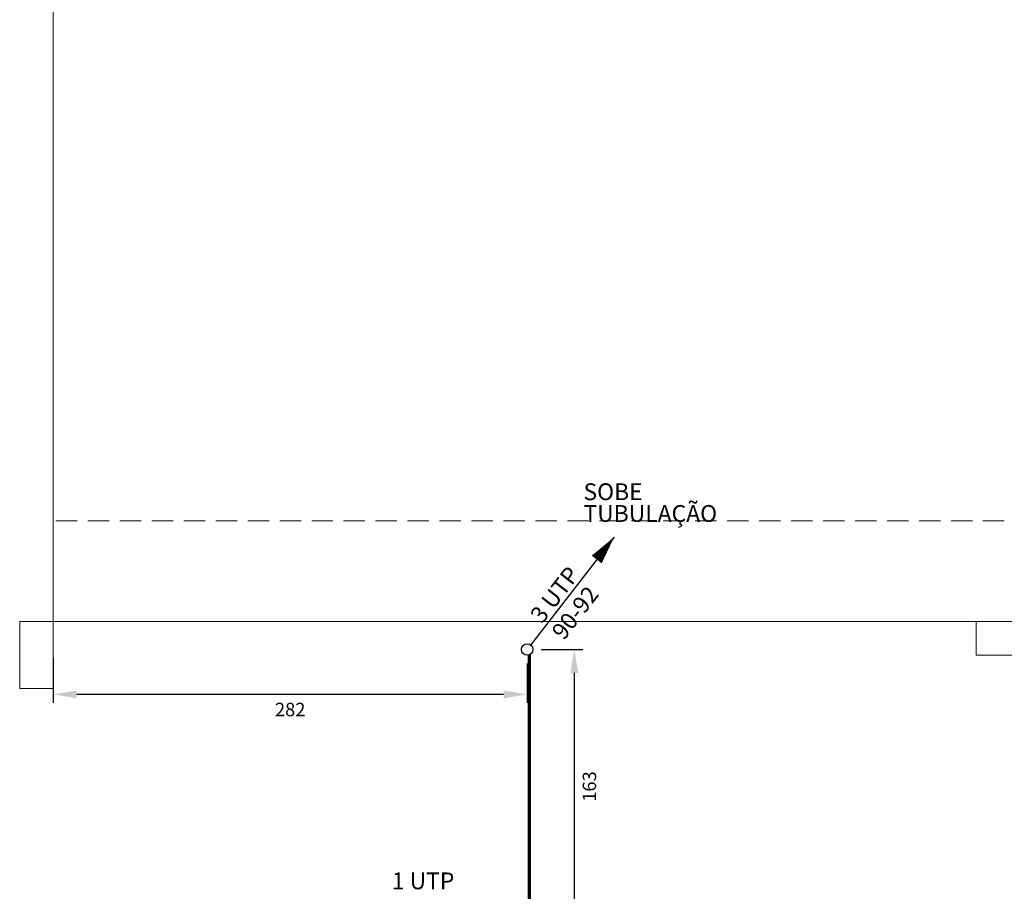
# Model space of a CAD drawing. Units: millimetres. Extents: x 21055 to 35094, y -4112 to 6511.
# Drawn here: x 22557 to 23144, y 2859 to 3378 of the extents above; entities that cross this region are included whole.
import ezdxf

# ---------------------------------------------------------------- set-up
doc = ezdxf.new("R2010")
doc.units = ezdxf.units.MM
doc.header["$LTSCALE"] = 2
doc.linetypes.add('ACAD_ISO10W100', pattern=[18, 12, -3, 0, -3])
doc.linetypes.add('DASHED2', pattern=[9.525, 6.35, -3.175])
for name, color, linetype in [('ARQUITETURA', 4, 'Continuous'), ('CIRCUITOS', 7, 'Continuous'), ('COTAS', 8, 'Continuous'), ('PILAR', 7, 'Continuous'), ('TUB-TELEFONE', 3, 'Continuous')]:
    doc.layers.add(name, color=color, linetype=linetype)
doc.styles.add('ROMANS', font='romans.shx')
doc.styles.get("Standard").update_dxf_attribs({"font": 'romans.shx'})
doc.dimstyles.get("Standard").update_dxf_attribs({"dimtxt": 8, "dimasz": 14, "dimexe": 5, "dimexo": 5, "dimgap": 5, "dimtad": 2, "dimdec": 0, "dimzin": 0, "dimdsep": 46, "dimtxsty": 'ROMANS', "dimcen": 0, "dimclrd": 256, "dimclre": 256, "dimclrt": 256, "dimadec": 0, "dimazin": 0, "dimtfac": 1, "dimtdec": 0, "dimtofl": 0, "dimtmove": 0, "dimatfit": 3, "dimfxl": 0, "dimtolj": 1, "dimtzin": 0, "dimlwd": -1, "dimarcsym": 0})

# ---------------------------------------------------------------- blocks, each defined once
blk = doc.blocks.new('sobe')
at = {"layer": 'CIRCUITOS'}
blk.add_line((-67.7, 0), (-2.7, 0), dxfattribs=at)
blk.add_lwpolyline([(-67.7, 0, 0, 6, 0), (-54.2, 0, 4, 4, 0)], format="xyseb", dxfattribs=at)
blk.add_circle((0, 0), 2.7, dxfattribs=at)
blk = doc.blocks.new('*D56')
at = {"layer": 'COTAS', "lineweight": -2, "transparency": 16777216}
for p, q in [((22577.29, 2997.95), (22577.29, 2971.19)), ((22859.7, 2994.58), (22859.7, 2971.19))]:
    blk.add_line(p, q, dxfattribs=at)
at = {"layer": 'COTAS', "transparency": 16777216}
blk.add_line((22845.7, 2976.19), (22591.29, 2976.19), dxfattribs=at)
for points in [[(22591.29, 2978.52), (22591.29, 2973.85), (22577.29, 2976.19)], [(22845.7, 2978.52), (22845.7, 2973.85), (22859.7, 2976.19)]]:
    blk.add_solid(points, dxfattribs=at)
at = {"layer": 'Defpoints', "color": 0, "transparency": 16777216}
for p in [(22577.29, 3002.95), (22859.7, 2999.58), (22577.29, 2976.19)]:
    blk.add_point(p, dxfattribs=at)
at = {"layer": 'COTAS', "transparency": 16777216, "insert": (22718.49, 2967.19), "char_height": 8, "attachment_point": 5, "style": 'ROMANS'}
blk.add_mtext('\\A1;282', dxfattribs=at)
blk = doc.blocks.new('*D57')
at = {"layer": 'COTAS', "lineweight": -2, "transparency": 16777216}
for p, q in [((22868.08, 3002.95), (22892.8, 3002.95)), ((22864.7, 2839.66), (22892.8, 2839.66))]:
    blk.add_line(p, q, dxfattribs=at)
at = {"layer": 'COTAS', "transparency": 16777216}
blk.add_line((22887.8, 2988.95), (22887.8, 2853.66), dxfattribs=at)
for points in [[(22885.47, 2988.95), (22890.13, 2988.95), (22887.8, 3002.95)], [(22885.47, 2853.66), (22890.13, 2853.66), (22887.8, 2839.66)]]:
    blk.add_solid(points, dxfattribs=at)
at = {"layer": 'Defpoints', "color": 0, "transparency": 16777216}
for p in [(22863.08, 3002.95), (22859.7, 2839.66), (22887.8, 2839.66)]:
    blk.add_point(p, dxfattribs=at)
at = {"layer": 'COTAS', "transparency": 16777216, "insert": (22896.8, 2921.31), "char_height": 8, "attachment_point": 5, "rotation": 90, "style": 'ROMANS'}
blk.add_mtext('\\A1;163', dxfattribs=at)

msp = doc.modelspace()

# ---------------------------------------------------------------- linework, layer by layer
at = {"layer": 'ARQUITETURA', "linetype": 'Continuous', "lineweight": 0}
for q in [(22577.29, 3869.66), (23137.29, 3019.66)]:
    msp.add_line((22577.29, 3019.66), q, dxfattribs=at)
at = {"layer": 'ARQUITETURA', "linetype": 'DASHED2', "lineweight": 0}
msp.add_line((26287.29, 3079.66), (22577.29, 3079.66), dxfattribs=at)
at = {"layer": 'PILAR', "lineweight": 0}
for points in [[(22577.29, 3019.66), (22557.29, 3019.66), (22557.29, 2979.66), (22577.29, 2979.66)], [(23167.29, 2999.66), (23167.29, 3019.66), (23127.29, 3019.66), (23127.29, 2999.66)]]:
    msp.add_lwpolyline(points, close=True, dxfattribs=at)
at = {"layer": 'TUB-TELEFONE', "linetype": 'ACAD_ISO10W100', "const_width": 2}
msp.add_lwpolyline([(22860.91, 2999.8), (22860.91, 2312.45)], dxfattribs=at)

# ---------------------------------------------------------------- block references
at = {"layer": 'CIRCUITOS', "xscale": 1.25, "yscale": 1.25, "zscale": 1.25, "rotation": 232.2625833712372}
msp.add_blockref('sobe', (22859.7, 3002.95), dxfattribs=at)

# ---------------------------------------------------------------- texts
at = {"layer": 'CIRCUITOS'}
for s, p in [('SOBE', (22893.26, 3091.93)), ('TUBULAÇÃO', (22893.26, 3078.98)), ('1 UTP', (22779.02, 2860.1))]:
    msp.add_text(s, height=10, dxfattribs=at).set_placement(p)
for s, p in [('3 UTP', (22868.74, 3017.84)), ('90-92', (22881.55, 3007.94))]:
    msp.add_text(s, height=10, rotation=52.31132, dxfattribs=at).set_placement(p)

# ---------------------------------------------------------------- dimensions: what is measured, and where the dimension line sits
at = {"layer": 'COTAS'}
dim = msp.add_linear_dim(base=(22577.29, 2976.19), p1=(22859.7, 2999.58), p2=(22577.29, 3002.95), dimstyle='Standard', dxfattribs=at)
dim.commit()
dim.dimension.update_dxf_attribs({"geometry": '*D56', "text_midpoint": (22718.49, 2967.19)})
dim = msp.add_linear_dim(base=(22887.8, 2839.66), p1=(22863.08, 3002.95), p2=(22859.7, 2839.66), angle=90, dimstyle='Standard', dxfattribs=at)
dim.commit()
dim.dimension.update_dxf_attribs({"geometry": '*D57', "text_midpoint": (22896.8, 2921.31)})

doc.saveas('drawing.dxf')
